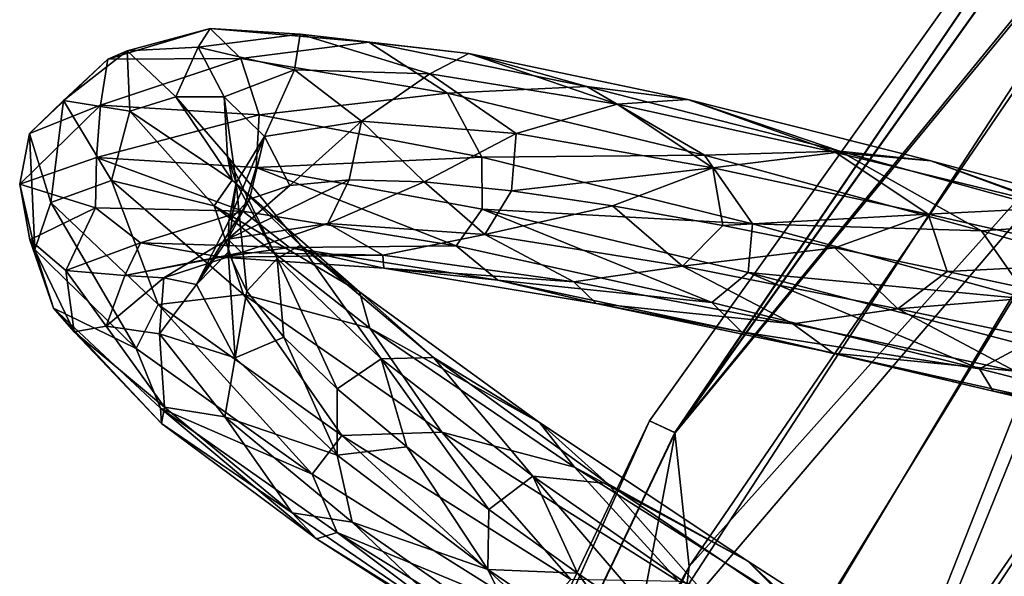
# Model space of a CAD drawing. Units: millimetres. Extents: x -257 to 85, y -6 to 502.
# Drawn here: x -241 to -223, y 413 to 423 of the extents above; entities that cross this region are included whole.
import ezdxf

# ---------------------------------------------------------------- set-up
doc = ezdxf.new("R2010")
doc.units = ezdxf.units.MM
doc.header["$LTSCALE"] = 52.148148
for name, color, linetype in [('201', 7, 'CONTINUOUS'), ('202', 7, 'CONTINUOUS'), ('219', 7, 'CONTINUOUS'), ('220', 7, 'CONTINUOUS')]:
    doc.layers.add(name, color=color, linetype=linetype)

msp = doc.modelspace()

# ---------------------------------------------------------------- linework, layer by layer
at = {"layer": '201', "color": 7, "linetype": 'CONTINUOUS'}
for points in [[(-229.22, 415.817), (-228.752, 415.598, 2.583), (-216.439, 433.75), (-229.22, 415.817)], [(-228.752, 415.598, 2.583), (-216.018, 433.452, 2.583), (-216.439, 433.75), (-228.752, 415.598, 2.583)], [(-228.752, 415.598, 2.583), (-218.974, 427.473, 4.775), (-216.018, 433.452, 2.583), (-228.752, 415.598, 2.583)], [(-218.974, 427.473, 4.775), (-229.592, 411.144, 4.775), (-219.984, 422.413, 6.238), (-218.974, 427.473, 4.775)], [(-229.592, 411.144, 4.775), (-218.974, 427.473, 4.775), (-228.752, 415.598, 2.583), (-229.592, 411.144, 4.775)], [(-219.984, 422.413, 6.238), (-225.135, 409.334, 6.75), (-214.011, 426.065, 6.75), (-219.984, 422.413, 6.238)], [(-225.135, 409.334, 6.75), (-218.731, 415.034, 6.232), (-214.011, 426.065, 6.75), (-225.135, 409.334, 6.75)], [(-219.984, 422.413, 6.238), (-229.592, 411.144, 4.775), (-229.69, 406.213, 6.238), (-219.984, 422.413, 6.238)], [(-219.984, 422.413, 6.238), (-229.69, 406.213, 6.238), (-225.135, 409.334, 6.75), (-219.984, 422.413, 6.238)], [(-215.242, 416.359, 4.775), (-218.731, 415.034, 6.232), (-223.823, 401.459, 4.764), (-215.242, 416.359, 4.775)], [(-215.242, 416.359, 4.775), (-223.823, 401.459, 4.764), (-215.176, 416.263, 4.664), (-215.242, 416.359, 4.775)], [(-215.176, 416.263, 4.664), (-223.823, 401.459, 4.764), (-214.881, 415.969, 4.194), (-215.176, 416.263, 4.664)], [(-214.881, 415.969, 4.194), (-223.823, 401.459, 4.764), (-214.548, 415.748, 3.633), (-214.881, 415.969, 4.194)], [(-238.703, 395.942), (-238.204, 395.811, 2.583), (-229.22, 415.817), (-238.703, 395.942)], [(-238.204, 395.811, 2.583), (-228.752, 415.598, 2.583), (-229.22, 415.817), (-238.204, 395.811, 2.583)], [(-238.204, 395.811, 2.583), (-229.592, 411.144, 4.775), (-228.752, 415.598, 2.583), (-238.204, 395.811, 2.583)], [(-214.548, 415.748, 3.633), (-223.823, 401.459, 4.764), (-214.209, 415.592, 2.979), (-214.548, 415.748, 3.633)], [(-214.209, 415.592, 2.979), (-223.823, 401.459, 4.764), (-214.088, 415.551, 2.716), (-214.209, 415.592, 2.979)], [(-214.088, 415.551, 2.716), (-223.823, 401.459, 4.764), (-214.032, 415.534, 2.584), (-214.088, 415.551, 2.716)], [(-214.032, 415.534, 2.584), (-223.823, 401.459, 4.764), (-222.511, 400.819, 2.568), (-214.032, 415.534, 2.584)], [(-226.775, 400.32, 6.232), (-218.731, 415.034, 6.232), (-225.135, 409.334, 6.75), (-226.775, 400.32, 6.232)], [(-218.731, 415.034, 6.232), (-226.775, 400.32, 6.232), (-223.823, 401.459, 4.764), (-218.731, 415.034, 6.232)]]:
    msp.add_3dface(points, dxfattribs=at)
at = {"layer": '202', "color": 7, "linetype": 'CONTINUOUS'}
for points in [[(-229.22, 415.817), (-216.439, 433.75), (-228.757, 415.601, -2.568), (-229.22, 415.817)], [(-228.757, 415.601, -2.568), (-216.439, 433.75), (-216.023, 433.455, -2.568), (-228.757, 415.601, -2.568)], [(-216.86, 430.169, -4.764), (-228.757, 415.601, -2.568), (-216.023, 433.455, -2.568), (-216.86, 430.169, -4.764)], [(-216.86, 430.169, -4.764), (-228.492, 413.145, -4.764), (-228.757, 415.601, -2.568), (-216.86, 430.169, -4.764)], [(-216.86, 430.169, -4.764), (-219.176, 423.564, -6.232), (-228.492, 413.145, -4.764), (-216.86, 430.169, -4.764)], [(-224.37, 410.736, -6.75), (-219.176, 423.564, -6.232), (-212.685, 427.732, -6.75), (-224.37, 410.736, -6.75)], [(-224.37, 410.736, -6.75), (-212.685, 427.732, -6.75), (-217.671, 416.678, -6.238), (-224.37, 410.736, -6.75)], [(-219.176, 423.564, -6.232), (-229.229, 407.16, -6.232), (-228.492, 413.145, -4.764), (-219.176, 423.564, -6.232)], [(-229.229, 407.16, -6.232), (-219.176, 423.564, -6.232), (-224.37, 410.736, -6.75), (-229.229, 407.16, -6.232)], [(-223.269, 402.62, -4.775), (-217.671, 416.678, -6.238), (-214.271, 417.779, -4.785), (-223.269, 402.62, -4.775)], [(-223.269, 402.62, -4.775), (-214.271, 417.779, -4.785), (-214.15, 417.514, -4.52), (-223.269, 402.62, -4.775)], [(-213.858, 416.958, -3.812), (-223.269, 402.62, -4.775), (-214.15, 417.514, -4.52), (-213.858, 416.958, -3.812)], [(-213.737, 416.74, -3.463), (-223.269, 402.62, -4.775), (-213.858, 416.958, -3.812), (-213.737, 416.74, -3.463)], [(-226.17, 401.657, -6.238), (-224.37, 410.736, -6.75), (-217.671, 416.678, -6.238), (-226.17, 401.657, -6.238)], [(-226.17, 401.657, -6.238), (-217.671, 416.678, -6.238), (-223.269, 402.62, -4.775), (-226.17, 401.657, -6.238)], [(-213.568, 416.429, -2.867), (-223.269, 402.62, -4.775), (-213.737, 416.74, -3.463), (-213.568, 416.429, -2.867)], [(-213.508, 416.312, -2.605), (-223.269, 402.62, -4.775), (-213.568, 416.429, -2.867), (-213.508, 416.312, -2.605)], [(-222.212, 401.45, -2.583), (-223.269, 402.62, -4.775), (-213.508, 416.312, -2.605), (-222.212, 401.45, -2.583)], [(-238.703, 395.942), (-229.22, 415.817), (-238.21, 395.812, -2.568), (-238.703, 395.942)], [(-238.21, 395.812, -2.568), (-229.22, 415.817), (-228.757, 415.601, -2.568), (-238.21, 395.812, -2.568)], [(-228.492, 413.145, -4.764), (-238.21, 395.812, -2.568), (-228.757, 415.601, -2.568), (-228.492, 413.145, -4.764)], [(-228.492, 413.145, -4.764), (-237.162, 394.438, -4.764), (-238.21, 395.812, -2.568), (-228.492, 413.145, -4.764)], [(-228.492, 413.145, -4.764), (-229.229, 407.16, -6.232), (-237.162, 394.438, -4.764), (-228.492, 413.145, -4.764)]]:
    msp.add_3dface(points, dxfattribs=at)
at = {"layer": '219', "color": 7, "linetype": 'CONTINUOUS', "true_color": 0xe0f2ff}
for points in [[(-220, 422.676, -11.383), (-221.519, 424.803, -11.166), (-223.102, 425.29, -11.709), (-220, 422.676, -11.383)], [(-220, 422.676, -11.383), (-223.102, 425.29, -11.709), (-222.93, 424.641, -12.541), (-220, 422.676, -11.383)], [(-221.3, 423.338, -13.352), (-219.472, 421.829, -11.968), (-222.93, 424.641, -12.541), (-221.3, 423.338, -13.352)], [(-219.472, 421.829, -11.968), (-220, 422.676, -11.383), (-222.93, 424.641, -12.541), (-219.472, 421.829, -11.968)], [(-240.774, 420.155, 0.589), (-239.363, 420.647, 5.631), (-239.29, 421.608, 5.359), (-240.774, 420.155, 0.589)], [(-240.597, 421.085, 0.266), (-240.774, 420.155, 0.589), (-239.29, 421.608, 5.359), (-240.597, 421.085, 0.266)], [(-239.29, 421.608, 5.359), (-239.363, 420.647, 5.631), (-236.383, 421.431, 9.9), (-239.29, 421.608, 5.359)], [(-239.363, 420.647, 5.631), (-236.434, 420.466, 10), (-236.383, 421.431, 9.9), (-239.363, 420.647, 5.631)], [(-236.383, 421.431, 9.9), (-236.434, 420.466, 10), (-232.297, 420.654, 13.139), (-236.383, 421.431, 9.9)], [(-240.499, 418.959, -4.531), (-240.774, 420.155, 0.589), (-240.597, 421.085, 0.266), (-240.499, 418.959, -4.531)], [(-240.205, 419.821, -4.958), (-240.499, 418.959, -4.531), (-240.597, 421.085, 0.266), (-240.205, 419.821, -4.958)], [(-239.363, 420.647, 5.631), (-240.774, 420.155, 0.589), (-239.385, 419.726, 4.929), (-239.363, 420.647, 5.631)], [(-236.682, 419.661, 9.237), (-239.363, 420.647, 5.631), (-239.385, 419.726, 4.929), (-236.682, 419.661, 9.237)], [(-236.434, 420.466, 10), (-239.363, 420.647, 5.631), (-236.682, 419.661, 9.237), (-236.434, 420.466, 10)], [(-236.434, 420.466, 10), (-232.292, 419.702, 13.136), (-232.297, 420.654, 13.139), (-236.434, 420.466, 10)], [(-232.297, 420.654, 13.139), (-232.292, 419.702, 13.136), (-227.329, 419.429, 14.836), (-232.297, 420.654, 13.139)], [(-232.767, 419.027, 12.4), (-236.434, 420.466, 10), (-236.682, 419.661, 9.237), (-232.767, 419.027, 12.4)], [(-232.292, 419.702, 13.136), (-236.434, 420.466, 10), (-232.767, 419.027, 12.4), (-232.292, 419.702, 13.136)], [(-240.774, 420.155, 0.589), (-240.499, 418.959, -4.531), (-240.586, 419.139, 0.027), (-240.774, 420.155, 0.589)], [(-239.385, 419.726, 4.929), (-240.774, 420.155, 0.589), (-240.586, 419.139, 0.027), (-239.385, 419.726, 4.929)], [(-235.82, 420.135, 4.022), (-234.73, 420.239, 5.904), (-236.954, 419.149, 2.572), (-235.82, 420.135, 4.022)], [(-236.954, 419.149, 2.572), (-234.73, 420.239, 5.904), (-235.122, 419.435, 6.191), (-236.954, 419.149, 2.572)], [(-236.561, 419.882, 2.025), (-235.82, 420.135, 4.022), (-236.954, 419.149, 2.572), (-236.561, 419.882, 2.025)], [(-234.73, 420.239, 5.904), (-233.357, 420.201, 7.548), (-235.122, 419.435, 6.191), (-234.73, 420.239, 5.904)], [(-235.122, 419.435, 6.191), (-233.357, 420.201, 7.548), (-232.242, 419.236, 9.039), (-235.122, 419.435, 6.191)], [(-233.357, 420.201, 7.548), (-231.75, 420.037, 8.897), (-232.242, 419.236, 9.039), (-233.357, 420.201, 7.548)], [(-231.75, 420.037, 8.897), (-229.898, 419.76, 9.954), (-232.242, 419.236, 9.039), (-231.75, 420.037, 8.897)], [(-238.637, 417.143, -9.101), (-240.499, 418.959, -4.531), (-240.205, 419.821, -4.958), (-238.637, 417.143, -9.101)], [(-238.233, 417.949, -9.493), (-238.637, 417.143, -9.101), (-240.205, 419.821, -4.958), (-238.233, 417.949, -9.493)], [(-236.935, 419.48, -0.003), (-236.561, 419.882, 2.025), (-237.529, 418.32, -1.362), (-236.935, 419.48, -0.003)], [(-237.529, 418.32, -1.362), (-236.561, 419.882, 2.025), (-236.954, 419.149, 2.572), (-237.529, 418.32, -1.362)], [(-232.242, 419.236, 9.039), (-229.898, 419.76, 9.954), (-228.615, 418.656, 10.761), (-232.242, 419.236, 9.039)], [(-229.898, 419.76, 9.954), (-227.878, 419.397, 10.664), (-228.615, 418.656, 10.761), (-229.898, 419.76, 9.954)], [(-239.385, 419.726, 4.929), (-240.586, 419.139, 0.027), (-239.93, 418.576, 0.753), (-239.385, 419.726, 4.929)], [(-238.559, 419.081, 5.298), (-239.385, 419.726, 4.929), (-239.93, 418.576, 0.753), (-238.559, 419.081, 5.298)], [(-236.682, 419.661, 9.237), (-239.385, 419.726, 4.929), (-238.559, 419.081, 5.298), (-236.682, 419.661, 9.237)], [(-235.825, 418.993, 9.212), (-236.682, 419.661, 9.237), (-238.559, 419.081, 5.298), (-235.825, 418.993, 9.212)], [(-232.767, 419.027, 12.4), (-236.682, 419.661, 9.237), (-235.825, 418.993, 9.212), (-232.767, 419.027, 12.4)], [(-228.081, 417.989, 14.054), (-232.292, 419.702, 13.136), (-232.767, 419.027, 12.4), (-228.081, 417.989, 14.054)], [(-227.411, 418.538, 14.688), (-232.292, 419.702, 13.136), (-228.081, 417.989, 14.054), (-227.411, 418.538, 14.688)], [(-232.292, 419.702, 13.136), (-227.411, 418.538, 14.688), (-227.329, 419.429, 14.836), (-232.292, 419.702, 13.136)], [(-236.951, 418.913, -2.081), (-236.935, 419.48, -0.003), (-237.529, 418.32, -1.362), (-236.951, 418.913, -2.081)], [(-236.706, 418.906, 5.148), (-236.954, 419.149, 2.572), (-235.122, 419.435, 6.191), (-236.706, 418.906, 5.148)], [(-234.113, 418.857, 8.473), (-236.706, 418.906, 5.148), (-235.122, 419.435, 6.191), (-234.113, 418.857, 8.473)], [(-234.113, 418.857, 8.473), (-235.122, 419.435, 6.191), (-232.242, 419.236, 9.039), (-234.113, 418.857, 8.473)], [(-227.878, 419.397, 10.664), (-225.82, 418.987, 10.982), (-228.615, 418.656, 10.761), (-227.878, 419.397, 10.664)], [(-227.329, 419.429, 14.836), (-227.411, 418.538, 14.688), (-222.258, 418.048, 14.689), (-227.329, 419.429, 14.836)], [(-230.607, 418.367, 10.752), (-234.113, 418.857, 8.473), (-232.242, 419.236, 9.039), (-230.607, 418.367, 10.752)], [(-230.607, 418.367, 10.752), (-232.242, 419.236, 9.039), (-228.615, 418.656, 10.761), (-230.607, 418.367, 10.752)], [(-240.586, 419.139, 0.027), (-240.499, 418.959, -4.531), (-240.152, 417.884, -4.885), (-240.586, 419.139, 0.027)], [(-240.586, 419.139, 0.027), (-240.152, 417.884, -4.885), (-239.774, 417.448, -3.888), (-240.586, 419.139, 0.027)], [(-239.93, 418.576, 0.753), (-240.586, 419.139, 0.027), (-239.774, 417.448, -3.888), (-239.93, 418.576, 0.753)], [(-238.559, 419.081, 5.298), (-239.93, 418.576, 0.753), (-238.846, 418.482, 2.131), (-238.559, 419.081, 5.298)], [(-238.559, 419.081, 5.298), (-238.846, 418.482, 2.131), (-237.077, 418.82, 6.275), (-238.559, 419.081, 5.298)], [(-235.825, 418.993, 9.212), (-238.559, 419.081, 5.298), (-237.077, 418.82, 6.275), (-235.825, 418.993, 9.212)], [(-236.706, 418.906, 5.148), (-238.129, 418.438, 1.204), (-236.954, 419.149, 2.572), (-236.706, 418.906, 5.148)], [(-238.129, 418.438, 1.204), (-237.529, 418.32, -1.362), (-236.954, 419.149, 2.572), (-238.129, 418.438, 1.204)], [(-232.005, 418.394, 11.998), (-232.767, 419.027, 12.4), (-235.825, 418.993, 9.212), (-232.005, 418.394, 11.998)], [(-228.081, 417.989, 14.054), (-232.767, 419.027, 12.4), (-232.005, 418.394, 11.998), (-228.081, 417.989, 14.054)], [(-240.499, 418.959, -4.531), (-238.637, 417.143, -9.101), (-240.152, 417.884, -4.885), (-240.499, 418.959, -4.531)], [(-238.129, 418.438, 1.204), (-236.706, 418.906, 5.148), (-238.846, 418.482, 2.131), (-238.129, 418.438, 1.204)], [(-238.846, 418.482, 2.131), (-236.706, 418.906, 5.148), (-237.077, 418.82, 6.275), (-238.846, 418.482, 2.131)], [(-236.824, 416.972, -5.133), (-236.951, 418.913, -2.081), (-237.529, 418.32, -1.362), (-236.824, 416.972, -5.133)], [(-235.825, 418.993, 9.212), (-237.077, 418.82, 6.275), (-234.092, 418.616, 9.65), (-235.825, 418.993, 9.212)], [(-236.706, 418.906, 5.148), (-234.113, 418.857, 8.473), (-237.077, 418.82, 6.275), (-236.706, 418.906, 5.148)], [(-237.077, 418.82, 6.275), (-234.113, 418.857, 8.473), (-234.092, 418.616, 9.65), (-237.077, 418.82, 6.275)], [(-236.606, 418.193, -4.107), (-236.951, 418.913, -2.081), (-236.824, 416.972, -5.133), (-236.606, 418.193, -4.107)], [(-232.005, 418.394, 11.998), (-235.825, 418.993, 9.212), (-234.092, 418.616, 9.65), (-232.005, 418.394, 11.998)], [(-234.113, 418.857, 8.473), (-230.607, 418.367, 10.752), (-234.092, 418.616, 9.65), (-234.113, 418.857, 8.473)], [(-228.615, 418.656, 10.761), (-225.82, 418.987, 10.982), (-224.668, 417.872, 11.152), (-228.615, 418.656, 10.761)], [(-225.82, 418.987, 10.982), (-223.764, 418.554, 10.905), (-224.668, 417.872, 11.152), (-225.82, 418.987, 10.982)], [(-239.93, 418.576, 0.753), (-239.774, 417.448, -3.888), (-239.186, 417.55, -2.273), (-239.93, 418.576, 0.753)], [(-239.93, 418.576, 0.753), (-239.186, 417.55, -2.273), (-238.846, 418.482, 2.131), (-239.93, 418.576, 0.753)], [(-239.186, 417.55, -2.273), (-238.129, 418.438, 1.204), (-238.846, 418.482, 2.131), (-239.186, 417.55, -2.273)], [(-232.005, 418.394, 11.998), (-234.092, 418.616, 9.65), (-230.197, 417.968, 11.826), (-232.005, 418.394, 11.998)], [(-234.092, 418.616, 9.65), (-230.607, 418.367, 10.752), (-230.197, 417.968, 11.826), (-234.092, 418.616, 9.65)], [(-226.591, 417.596, 11.736), (-230.607, 418.367, 10.752), (-228.615, 418.656, 10.761), (-226.591, 417.596, 11.736)], [(-226.591, 417.596, 11.736), (-228.615, 418.656, 10.761), (-224.668, 417.872, 11.152), (-226.591, 417.596, 11.736)], [(-223.17, 416.769, 13.976), (-227.411, 418.538, 14.688), (-228.081, 417.989, 14.054), (-223.17, 416.769, 13.976)], [(-222.351, 417.209, 14.439), (-227.411, 418.538, 14.688), (-223.17, 416.769, 13.976), (-222.351, 417.209, 14.439)], [(-227.411, 418.538, 14.688), (-222.351, 417.209, 14.439), (-222.258, 418.048, 14.689), (-227.411, 418.538, 14.688)], [(-223.764, 418.554, 10.905), (-221.707, 418.116, 10.431), (-224.668, 417.872, 11.152), (-223.764, 418.554, 10.905)], [(-238.212, 417.413, -2.888), (-238.129, 418.438, 1.204), (-239.186, 417.55, -2.273), (-238.212, 417.413, -2.888)], [(-238.129, 418.438, 1.204), (-238.212, 417.413, -2.888), (-237.529, 418.32, -1.362), (-238.129, 418.438, 1.204)], [(-238.212, 417.413, -2.888), (-236.824, 416.972, -5.133), (-237.529, 418.32, -1.362), (-238.212, 417.413, -2.888)], [(-227.534, 417.446, 13.348), (-228.081, 417.989, 14.054), (-232.005, 418.394, 11.998), (-227.534, 417.446, 13.348)], [(-227.534, 417.446, 13.348), (-232.005, 418.394, 11.998), (-230.197, 417.968, 11.826), (-227.534, 417.446, 13.348)], [(-230.607, 418.367, 10.752), (-226.591, 417.596, 11.736), (-230.197, 417.968, 11.826), (-230.607, 418.367, 10.752)], [(-235.93, 417.353, -5.947), (-236.606, 418.193, -4.107), (-236.824, 416.972, -5.133), (-235.93, 417.353, -5.947)], [(-224.668, 417.872, 11.152), (-221.707, 418.116, 10.431), (-220.834, 417.073, 10.147), (-224.668, 417.872, 11.152)], [(-235.412, 414.837, -12.554), (-238.637, 417.143, -9.101), (-238.233, 417.949, -9.493), (-235.412, 414.837, -12.554)], [(-234.866, 415.549, -12.923), (-235.412, 414.837, -12.554), (-238.233, 417.949, -9.493), (-234.866, 415.549, -12.923)], [(-227.534, 417.446, 13.348), (-230.197, 417.968, 11.826), (-225.853, 417.058, 12.562), (-227.534, 417.446, 13.348)], [(-230.197, 417.968, 11.826), (-226.591, 417.596, 11.736), (-225.853, 417.058, 12.562), (-230.197, 417.968, 11.826)], [(-223.17, 416.769, 13.976), (-228.081, 417.989, 14.054), (-227.534, 417.446, 13.348), (-223.17, 416.769, 13.976)], [(-240.152, 417.884, -4.885), (-238.637, 417.143, -9.101), (-238.193, 416.05, -9.197), (-240.152, 417.884, -4.885)], [(-240.152, 417.884, -4.885), (-238.193, 416.05, -9.197), (-238.176, 415.77, -8.061), (-240.152, 417.884, -4.885)], [(-239.774, 417.448, -3.888), (-240.152, 417.884, -4.885), (-238.176, 415.77, -8.061), (-239.774, 417.448, -3.888)], [(-222.512, 416.727, 11.274), (-226.591, 417.596, 11.736), (-224.668, 417.872, 11.152), (-222.512, 416.727, 11.274)], [(-222.512, 416.727, 11.274), (-224.668, 417.872, 11.152), (-220.834, 417.073, 10.147), (-222.512, 416.727, 11.274)], [(-226.591, 417.596, 11.736), (-222.512, 416.727, 11.274), (-225.853, 417.058, 12.562), (-226.591, 417.596, 11.736)], [(-239.774, 417.448, -3.888), (-238.116, 416.067, -6.404), (-239.186, 417.55, -2.273), (-239.774, 417.448, -3.888)], [(-239.774, 417.448, -3.888), (-238.176, 415.77, -8.061), (-238.116, 416.067, -6.404), (-239.774, 417.448, -3.888)], [(-238.116, 416.067, -6.404), (-238.212, 417.413, -2.888), (-239.186, 417.55, -2.273), (-238.116, 416.067, -6.404)], [(-237.01, 415.889, -6.634), (-238.212, 417.413, -2.888), (-238.116, 416.067, -6.404), (-237.01, 415.889, -6.634)], [(-238.212, 417.413, -2.888), (-237.01, 415.889, -6.634), (-236.824, 416.972, -5.133), (-238.212, 417.413, -2.888)], [(-222.916, 416.358, 13.069), (-223.17, 416.769, 13.976), (-227.534, 417.446, 13.348), (-222.916, 416.358, 13.069)], [(-222.916, 416.358, 13.069), (-227.534, 417.446, 13.348), (-225.853, 417.058, 12.562), (-222.916, 416.358, 13.069)], [(-234.953, 415.185, -8.259), (-235.93, 417.353, -5.947), (-236.824, 416.972, -5.133), (-234.953, 415.185, -8.259)], [(-234.95, 416.405, -7.557), (-235.93, 417.353, -5.947), (-234.953, 415.185, -8.259), (-234.95, 416.405, -7.557)], [(-238.637, 417.143, -9.101), (-235.412, 414.837, -12.554), (-238.193, 416.05, -9.197), (-238.637, 417.143, -9.101)], [(-222.916, 416.358, 13.069), (-225.853, 417.058, 12.562), (-221.543, 416.09, 11.733), (-222.916, 416.358, 13.069)], [(-225.853, 417.058, 12.562), (-222.512, 416.727, 11.274), (-221.543, 416.09, 11.733), (-225.853, 417.058, 12.562)], [(-218.577, 415.613, 12.187), (-222.351, 417.209, 14.439), (-223.17, 416.769, 13.976), (-218.577, 415.613, 12.187)], [(-237.01, 415.889, -6.634), (-234.953, 415.185, -8.259), (-236.824, 416.972, -5.133), (-237.01, 415.889, -6.634)], [(-218.577, 415.613, 12.187), (-223.17, 416.769, 13.976), (-222.916, 416.358, 13.069), (-218.577, 415.613, 12.187)], [(-233.671, 415.337, -8.933), (-234.95, 416.405, -7.557), (-234.953, 415.185, -8.259), (-233.671, 415.337, -8.933)], [(-218.654, 415.357, 11.219), (-218.577, 415.613, 12.187), (-222.916, 416.358, 13.069), (-218.654, 415.357, 11.219)], [(-218.654, 415.357, 11.219), (-222.916, 416.358, 13.069), (-221.543, 416.09, 11.733), (-218.654, 415.357, 11.219)], [(-238.193, 416.05, -9.197), (-235.412, 414.837, -12.554), (-234.952, 413.767, -12.376), (-238.193, 416.05, -9.197)], [(-238.193, 416.05, -9.197), (-234.952, 413.767, -12.376), (-235.328, 413.652, -11.249), (-238.193, 416.05, -9.197)], [(-238.176, 415.77, -8.061), (-238.193, 416.05, -9.197), (-235.328, 413.652, -11.249), (-238.176, 415.77, -8.061)], [(-238.176, 415.77, -8.061), (-235.777, 414.126, -9.736), (-238.116, 416.067, -6.404), (-238.176, 415.77, -8.061)], [(-235.777, 414.126, -9.736), (-237.01, 415.889, -6.634), (-238.116, 416.067, -6.404), (-235.777, 414.126, -9.736)], [(-238.176, 415.77, -8.061), (-235.328, 413.652, -11.249), (-235.777, 414.126, -9.736), (-238.176, 415.77, -8.061)], [(-234.674, 413.958, -9.56), (-237.01, 415.889, -6.634), (-235.777, 414.126, -9.736), (-234.674, 413.958, -9.56)], [(-237.01, 415.889, -6.634), (-234.674, 413.958, -9.56), (-234.953, 415.185, -8.259), (-237.01, 415.889, -6.634)], [(-231.28, 412.248, -14.494), (-235.412, 414.837, -12.554), (-234.866, 415.549, -12.923), (-231.28, 412.248, -14.494)], [(-230.667, 412.904, -14.751), (-231.28, 412.248, -14.494), (-234.866, 415.549, -12.923), (-230.667, 412.904, -14.751)], [(-232.187, 413.092, -10.366), (-233.671, 415.337, -8.933), (-234.953, 415.185, -8.259), (-232.187, 413.092, -10.366)], [(-232.166, 414.189, -9.994), (-233.671, 415.337, -8.933), (-232.187, 413.092, -10.366), (-232.166, 414.189, -9.994)], [(-234.674, 413.958, -9.56), (-232.187, 413.092, -10.366), (-234.953, 415.185, -8.259), (-234.674, 413.958, -9.56)], [(-235.412, 414.837, -12.554), (-231.28, 412.248, -14.494), (-234.952, 413.767, -12.376), (-235.412, 414.837, -12.554)], [(-230.543, 413.025, -10.677), (-232.166, 414.189, -9.994), (-232.187, 413.092, -10.366), (-230.543, 413.025, -10.677)], [(-235.328, 413.652, -11.249), (-232.507, 411.884, -11.882), (-235.777, 414.126, -9.736), (-235.328, 413.652, -11.249)], [(-232.507, 411.884, -11.882), (-234.674, 413.958, -9.56), (-235.777, 414.126, -9.736), (-232.507, 411.884, -11.882)], [(-231.544, 411.774, -11.336), (-234.674, 413.958, -9.56), (-232.507, 411.884, -11.882), (-231.544, 411.774, -11.336)], [(-234.674, 413.958, -9.56), (-231.544, 411.774, -11.336), (-232.187, 413.092, -10.366), (-234.674, 413.958, -9.56)], [(-235.328, 413.652, -11.249), (-234.952, 413.767, -12.376), (-231.633, 411.275, -13.092), (-235.328, 413.652, -11.249)], [(-235.328, 413.652, -11.249), (-231.633, 411.275, -13.092), (-232.507, 411.884, -11.882), (-235.328, 413.652, -11.249)], [(-234.952, 413.767, -12.376), (-231.28, 412.248, -14.494), (-230.889, 411.239, -14.048), (-234.952, 413.767, -12.376)], [(-234.952, 413.767, -12.376), (-230.889, 411.239, -14.048), (-231.633, 411.275, -13.092), (-234.952, 413.767, -12.376)], [(-231.544, 411.774, -11.336), (-228.911, 410.862, -11.178), (-232.187, 413.092, -10.366), (-231.544, 411.774, -11.336)], [(-228.911, 410.862, -11.178), (-230.543, 413.025, -10.677), (-232.187, 413.092, -10.366), (-228.911, 410.862, -11.178)], [(-228.826, 411.844, -10.978), (-230.543, 413.025, -10.677), (-228.911, 410.862, -11.178), (-228.826, 411.844, -10.978)]]:
    msp.add_3dface(points, dxfattribs=at)
at = {"layer": '220', "color": 7, "linetype": 'CONTINUOUS', "true_color": 0xe0f2ff}
for points in [[(-239.157, 422.448, 3.831), (-236.715, 422.464, 8.538), (-237.282, 423.012, 5.787), (-239.157, 422.448, 3.831)], [(-238.803, 422.605, 1.071), (-239.157, 422.448, 3.831), (-237.282, 423.012, 5.787), (-238.803, 422.605, 1.071)], [(-238.803, 422.605, 1.071), (-237.282, 423.012, 5.787), (-237.499, 422.668, 2.326), (-238.803, 422.605, 1.071)], [(-237.499, 422.668, 2.326), (-237.282, 423.012, 5.787), (-235.632, 422.91, 6.601), (-237.499, 422.668, 2.326)], [(-237.282, 423.012, 5.787), (-236.715, 422.464, 8.538), (-234.372, 422.76, 9.812), (-237.282, 423.012, 5.787)], [(-237.282, 423.012, 5.787), (-234.372, 422.76, 9.812), (-235.632, 422.91, 6.601), (-237.282, 423.012, 5.787)], [(-237.499, 422.668, 2.326), (-235.632, 422.91, 6.601), (-235.736, 422.255, 4.756), (-237.499, 422.668, 2.326)], [(-235.736, 422.255, 4.756), (-235.632, 422.91, 6.601), (-233.251, 422.184, 8.247), (-235.736, 422.255, 4.756)], [(-235.632, 422.91, 6.601), (-234.372, 422.76, 9.812), (-232.533, 422.552, 10.067), (-235.632, 422.91, 6.601)], [(-235.632, 422.91, 6.601), (-232.533, 422.552, 10.067), (-233.251, 422.184, 8.247), (-235.632, 422.91, 6.601)], [(-237.91, 421.761, -2.234), (-238.803, 422.605, 1.071), (-237.499, 422.668, 2.326), (-237.91, 421.761, -2.234)], [(-237.91, 421.761, -2.234), (-237.499, 422.668, 2.326), (-237.021, 421.759, 0.698), (-237.91, 421.761, -2.234)], [(-237.021, 421.759, 0.698), (-237.499, 422.668, 2.326), (-235.736, 422.255, 4.756), (-237.021, 421.759, 0.698)], [(-236.715, 422.464, 8.538), (-232.929, 421.825, 12.175), (-234.372, 422.76, 9.812), (-236.715, 422.464, 8.538)], [(-234.372, 422.76, 9.812), (-232.929, 421.825, 12.175), (-230.368, 421.948, 12.629), (-234.372, 422.76, 9.812)], [(-234.372, 422.76, 9.812), (-230.368, 421.948, 12.629), (-232.533, 422.552, 10.067), (-234.372, 422.76, 9.812)], [(-239.968, 421.695, -1.347), (-239.157, 422.448, 3.831), (-238.803, 422.605, 1.071), (-239.968, 421.695, -1.347)], [(-238.753, 421.497, -3.779), (-239.968, 421.695, -1.347), (-238.803, 422.605, 1.071), (-238.753, 421.497, -3.779)], [(-239.29, 421.608, 5.359), (-236.383, 421.431, 9.9), (-236.715, 422.464, 8.538), (-239.29, 421.608, 5.359)], [(-239.157, 422.448, 3.831), (-239.29, 421.608, 5.359), (-236.715, 422.464, 8.538), (-239.157, 422.448, 3.831)], [(-238.753, 421.497, -3.779), (-238.803, 422.605, 1.071), (-237.91, 421.761, -2.234), (-238.753, 421.497, -3.779)], [(-236.715, 422.464, 8.538), (-236.383, 421.431, 9.9), (-232.929, 421.825, 12.175), (-236.715, 422.464, 8.538)], [(-233.251, 422.184, 8.247), (-232.533, 422.552, 10.067), (-229.812, 421.626, 10.727), (-233.251, 422.184, 8.247)], [(-232.533, 422.552, 10.067), (-230.368, 421.948, 12.629), (-228.518, 421.708, 12.28), (-232.533, 422.552, 10.067)], [(-232.533, 422.552, 10.067), (-228.518, 421.708, 12.28), (-229.812, 421.626, 10.727), (-232.533, 422.552, 10.067)], [(-240.597, 421.085, 0.266), (-239.29, 421.608, 5.359), (-239.157, 422.448, 3.831), (-240.597, 421.085, 0.266)], [(-239.968, 421.695, -1.347), (-240.597, 421.085, 0.266), (-239.157, 422.448, 3.831), (-239.968, 421.695, -1.347)], [(-237.021, 421.759, 0.698), (-235.736, 422.255, 4.756), (-236.286, 421.03, 2.384), (-237.021, 421.759, 0.698)], [(-236.286, 421.03, 2.384), (-235.736, 422.255, 4.756), (-234.504, 421.312, 6.053), (-236.286, 421.03, 2.384)], [(-235.736, 422.255, 4.756), (-233.251, 422.184, 8.247), (-234.504, 421.312, 6.053), (-235.736, 422.255, 4.756)], [(-234.504, 421.312, 6.053), (-233.251, 422.184, 8.247), (-231.665, 421.086, 8.973), (-234.504, 421.312, 6.053)], [(-233.251, 422.184, 8.247), (-229.812, 421.626, 10.727), (-231.665, 421.086, 8.973), (-233.251, 422.184, 8.247)], [(-232.929, 421.825, 12.175), (-228.213, 420.69, 14.291), (-230.368, 421.948, 12.629), (-232.929, 421.825, 12.175)], [(-230.368, 421.948, 12.629), (-228.213, 420.69, 14.291), (-225.728, 420.766, 13.932), (-230.368, 421.948, 12.629)], [(-230.368, 421.948, 12.629), (-225.728, 420.766, 13.932), (-228.518, 421.708, 12.28), (-230.368, 421.948, 12.629)], [(-236.877, 420.233, -6.526), (-238.753, 421.497, -3.779), (-237.91, 421.761, -2.234), (-236.877, 420.233, -6.526)], [(-236.877, 420.233, -6.526), (-237.91, 421.761, -2.234), (-236.96, 420.664, -3.448), (-236.877, 420.233, -6.526)], [(-236.96, 420.664, -3.448), (-237.91, 421.761, -2.234), (-237.021, 421.759, 0.698), (-236.96, 420.664, -3.448)], [(-236.96, 420.664, -3.448), (-237.021, 421.759, 0.698), (-236.806, 420.182, -1.577), (-236.96, 420.664, -3.448)], [(-236.806, 420.182, -1.577), (-237.021, 421.759, 0.698), (-236.286, 421.03, 2.384), (-236.806, 420.182, -1.577)], [(-236.383, 421.431, 9.9), (-232.297, 420.654, 13.139), (-232.929, 421.825, 12.175), (-236.383, 421.431, 9.9)], [(-232.929, 421.825, 12.175), (-232.297, 420.654, 13.139), (-228.213, 420.69, 14.291), (-232.929, 421.825, 12.175)], [(-240.205, 419.821, -4.958), (-240.597, 421.085, 0.266), (-239.968, 421.695, -1.347), (-240.205, 419.821, -4.958)], [(-239.091, 420.222, -6.366), (-240.205, 419.821, -4.958), (-239.968, 421.695, -1.347), (-239.091, 420.222, -6.366)], [(-239.091, 420.222, -6.366), (-239.968, 421.695, -1.347), (-238.753, 421.497, -3.779), (-239.091, 420.222, -6.366)], [(-231.665, 421.086, 8.973), (-229.812, 421.626, 10.727), (-228.06, 420.458, 10.775), (-231.665, 421.086, 8.973)], [(-229.812, 421.626, 10.727), (-228.518, 421.708, 12.28), (-225.803, 420.741, 11.922), (-229.812, 421.626, 10.727)], [(-229.812, 421.626, 10.727), (-225.803, 420.741, 11.922), (-228.06, 420.458, 10.775), (-229.812, 421.626, 10.727)], [(-228.518, 421.708, 12.28), (-225.728, 420.766, 13.932), (-224.062, 420.584, 12.995), (-228.518, 421.708, 12.28)], [(-228.518, 421.708, 12.28), (-224.062, 420.584, 12.995), (-225.803, 420.741, 11.922), (-228.518, 421.708, 12.28)], [(-237.208, 419.762, -8.175), (-239.091, 420.222, -6.366), (-238.753, 421.497, -3.779), (-237.208, 419.762, -8.175)], [(-237.208, 419.762, -8.175), (-238.753, 421.497, -3.779), (-236.877, 420.233, -6.526), (-237.208, 419.762, -8.175)], [(-235.82, 420.135, 4.022), (-236.286, 421.03, 2.384), (-234.504, 421.312, 6.053), (-235.82, 420.135, 4.022)], [(-234.73, 420.239, 5.904), (-235.82, 420.135, 4.022), (-234.504, 421.312, 6.053), (-234.73, 420.239, 5.904)], [(-233.357, 420.201, 7.548), (-234.73, 420.239, 5.904), (-234.504, 421.312, 6.053), (-233.357, 420.201, 7.548)], [(-233.357, 420.201, 7.548), (-234.504, 421.312, 6.053), (-231.665, 421.086, 8.973), (-233.357, 420.201, 7.548)], [(-236.561, 419.882, 2.025), (-236.935, 419.48, -0.003), (-236.286, 421.03, 2.384), (-236.561, 419.882, 2.025)], [(-236.935, 419.48, -0.003), (-236.806, 420.182, -1.577), (-236.286, 421.03, 2.384), (-236.935, 419.48, -0.003)], [(-235.82, 420.135, 4.022), (-236.561, 419.882, 2.025), (-236.286, 421.03, 2.384), (-235.82, 420.135, 4.022)], [(-231.75, 420.037, 8.897), (-233.357, 420.201, 7.548), (-231.665, 421.086, 8.973), (-231.75, 420.037, 8.897)], [(-231.75, 420.037, 8.897), (-231.665, 421.086, 8.973), (-228.06, 420.458, 10.775), (-231.75, 420.037, 8.897)], [(-235.625, 419.036, -7.179), (-236.877, 420.233, -6.526), (-236.96, 420.664, -3.448), (-235.625, 419.036, -7.179)], [(-235.625, 419.036, -7.179), (-236.96, 420.664, -3.448), (-236.053, 418.795, -5.349), (-235.625, 419.036, -7.179)], [(-236.053, 418.795, -5.349), (-236.96, 420.664, -3.448), (-236.806, 420.182, -1.577), (-236.053, 418.795, -5.349)], [(-232.297, 420.654, 13.139), (-227.329, 419.429, 14.836), (-228.213, 420.69, 14.291), (-232.297, 420.654, 13.139)], [(-228.213, 420.69, 14.291), (-223.134, 419.301, 14.627), (-225.728, 420.766, 13.932), (-228.213, 420.69, 14.291)], [(-228.213, 420.69, 14.291), (-227.329, 419.429, 14.836), (-223.134, 419.301, 14.627), (-228.213, 420.69, 14.291)], [(-228.06, 420.458, 10.775), (-225.803, 420.741, 11.922), (-224.111, 419.607, 11.252), (-228.06, 420.458, 10.775)], [(-225.803, 420.741, 11.922), (-224.062, 420.584, 12.995), (-221.67, 419.728, 11.662), (-225.803, 420.741, 11.922)], [(-225.803, 420.741, 11.922), (-221.67, 419.728, 11.662), (-224.111, 419.607, 11.252), (-225.803, 420.741, 11.922)], [(-225.728, 420.766, 13.932), (-223.134, 419.301, 14.627), (-220.974, 419.448, 13.527), (-225.728, 420.766, 13.932)], [(-225.728, 420.766, 13.932), (-220.974, 419.448, 13.527), (-224.062, 420.584, 12.995), (-225.728, 420.766, 13.932)], [(-224.062, 420.584, 12.995), (-220.974, 419.448, 13.527), (-219.657, 419.407, 12.089), (-224.062, 420.584, 12.995)], [(-224.062, 420.584, 12.995), (-219.657, 419.407, 12.089), (-221.67, 419.728, 11.662), (-224.062, 420.584, 12.995)], [(-229.898, 419.76, 9.954), (-231.75, 420.037, 8.897), (-228.06, 420.458, 10.775), (-229.898, 419.76, 9.954)], [(-227.878, 419.397, 10.664), (-229.898, 419.76, 9.954), (-228.06, 420.458, 10.775), (-227.878, 419.397, 10.664)], [(-227.878, 419.397, 10.664), (-228.06, 420.458, 10.775), (-224.111, 419.607, 11.252), (-227.878, 419.397, 10.664)], [(-238.233, 417.949, -9.493), (-240.205, 419.821, -4.958), (-239.091, 420.222, -6.366), (-238.233, 417.949, -9.493)], [(-236.668, 418.134, -10.58), (-238.233, 417.949, -9.493), (-239.091, 420.222, -6.366), (-236.668, 418.134, -10.58)], [(-236.668, 418.134, -10.58), (-239.091, 420.222, -6.366), (-237.208, 419.762, -8.175), (-236.668, 418.134, -10.58)], [(-234.541, 418.184, -10.001), (-237.208, 419.762, -8.175), (-236.877, 420.233, -6.526), (-234.541, 418.184, -10.001)], [(-236.935, 419.48, -0.003), (-236.951, 418.913, -2.081), (-236.806, 420.182, -1.577), (-236.935, 419.48, -0.003)], [(-236.951, 418.913, -2.081), (-236.606, 418.193, -4.107), (-236.806, 420.182, -1.577), (-236.951, 418.913, -2.081)], [(-234.541, 418.184, -10.001), (-236.877, 420.233, -6.526), (-235.625, 419.036, -7.179), (-234.541, 418.184, -10.001)], [(-236.606, 418.193, -4.107), (-236.053, 418.795, -5.349), (-236.806, 420.182, -1.577), (-236.606, 418.193, -4.107)], [(-234.353, 417.519, -11.566), (-236.668, 418.134, -10.58), (-237.208, 419.762, -8.175), (-234.353, 417.519, -11.566)], [(-234.353, 417.519, -11.566), (-237.208, 419.762, -8.175), (-234.541, 418.184, -10.001), (-234.353, 417.519, -11.566)], [(-225.82, 418.987, 10.982), (-227.878, 419.397, 10.664), (-224.111, 419.607, 11.252), (-225.82, 418.987, 10.982)], [(-223.764, 418.554, 10.905), (-225.82, 418.987, 10.982), (-224.111, 419.607, 11.252), (-223.764, 418.554, 10.905)], [(-224.111, 419.607, 11.252), (-221.67, 419.728, 11.662), (-220.252, 418.732, 10.321), (-224.111, 419.607, 11.252)], [(-223.764, 418.554, 10.905), (-224.111, 419.607, 11.252), (-220.252, 418.732, 10.321), (-223.764, 418.554, 10.905)], [(-227.329, 419.429, 14.836), (-222.258, 418.048, 14.689), (-223.134, 419.301, 14.627), (-227.329, 419.429, 14.836)], [(-223.134, 419.301, 14.627), (-218.264, 417.924, 13.128), (-220.974, 419.448, 13.527), (-223.134, 419.301, 14.627)], [(-223.134, 419.301, 14.627), (-222.258, 418.048, 14.689), (-218.264, 417.924, 13.128), (-223.134, 419.301, 14.627)], [(-234.144, 416.955, -8.45), (-235.625, 419.036, -7.179), (-236.053, 418.795, -5.349), (-234.144, 416.955, -8.45)], [(-233.182, 416.981, -10.032), (-234.541, 418.184, -10.001), (-235.625, 419.036, -7.179), (-233.182, 416.981, -10.032)], [(-233.182, 416.981, -10.032), (-235.625, 419.036, -7.179), (-234.144, 416.955, -8.45), (-233.182, 416.981, -10.032)], [(-236.606, 418.193, -4.107), (-235.93, 417.353, -5.947), (-236.053, 418.795, -5.349), (-236.606, 418.193, -4.107)], [(-235.93, 417.353, -5.947), (-234.95, 416.405, -7.557), (-236.053, 418.795, -5.349), (-235.93, 417.353, -5.947)], [(-234.95, 416.405, -7.557), (-234.144, 416.955, -8.45), (-236.053, 418.795, -5.349), (-234.95, 416.405, -7.557)], [(-221.707, 418.116, 10.431), (-223.764, 418.554, 10.905), (-220.252, 418.732, 10.321), (-221.707, 418.116, 10.431)], [(-234.866, 415.549, -12.923), (-238.233, 417.949, -9.493), (-236.668, 418.134, -10.58), (-234.866, 415.549, -12.923)], [(-233.03, 415.606, -13.481), (-234.866, 415.549, -12.923), (-236.668, 418.134, -10.58), (-233.03, 415.606, -13.481)], [(-233.03, 415.606, -13.481), (-236.668, 418.134, -10.58), (-234.353, 417.519, -11.566), (-233.03, 415.606, -13.481)], [(-231.24, 415.785, -12.257), (-234.353, 417.519, -11.566), (-234.541, 418.184, -10.001), (-231.24, 415.785, -12.257)], [(-231.24, 415.785, -12.257), (-234.541, 418.184, -10.001), (-233.182, 416.981, -10.032), (-231.24, 415.785, -12.257)], [(-230.599, 414.965, -13.571), (-233.03, 415.606, -13.481), (-234.353, 417.519, -11.566), (-230.599, 414.965, -13.571)], [(-230.599, 414.965, -13.571), (-234.353, 417.519, -11.566), (-231.24, 415.785, -12.257), (-230.599, 414.965, -13.571)], [(-234.95, 416.405, -7.557), (-233.671, 415.337, -8.933), (-234.144, 416.955, -8.45), (-234.95, 416.405, -7.557)], [(-231.359, 414.801, -10.513), (-233.182, 416.981, -10.032), (-234.144, 416.955, -8.45), (-231.359, 414.801, -10.513)], [(-233.671, 415.337, -8.933), (-232.166, 414.189, -9.994), (-234.144, 416.955, -8.45), (-233.671, 415.337, -8.933)], [(-232.166, 414.189, -9.994), (-231.359, 414.801, -10.513), (-234.144, 416.955, -8.45), (-232.166, 414.189, -9.994)], [(-229.989, 414.669, -11.686), (-231.24, 415.785, -12.257), (-233.182, 416.981, -10.032), (-229.989, 414.669, -11.686)], [(-229.989, 414.669, -11.686), (-233.182, 416.981, -10.032), (-231.359, 414.801, -10.513), (-229.989, 414.669, -11.686)], [(-227.417, 413.241, -12.988), (-230.599, 414.965, -13.571), (-231.24, 415.785, -12.257), (-227.417, 413.241, -12.988)], [(-227.417, 413.241, -12.988), (-231.24, 415.785, -12.257), (-229.989, 414.669, -11.686), (-227.417, 413.241, -12.988)], [(-230.667, 412.904, -14.751), (-234.866, 415.549, -12.923), (-233.03, 415.606, -13.481), (-230.667, 412.904, -14.751)], [(-228.682, 412.869, -14.695), (-230.667, 412.904, -14.751), (-233.03, 415.606, -13.481), (-228.682, 412.869, -14.695)], [(-228.682, 412.869, -14.695), (-233.03, 415.606, -13.481), (-230.599, 414.965, -13.571), (-228.682, 412.869, -14.695)], [(-226.424, 412.318, -13.908), (-228.682, 412.869, -14.695), (-230.599, 414.965, -13.571), (-226.424, 412.318, -13.908)], [(-226.424, 412.318, -13.908), (-230.599, 414.965, -13.571), (-227.417, 413.241, -12.988), (-226.424, 412.318, -13.908)], [(-232.166, 414.189, -9.994), (-230.543, 413.025, -10.677), (-231.359, 414.801, -10.513), (-232.166, 414.189, -9.994)], [(-230.543, 413.025, -10.677), (-228.826, 411.844, -10.978), (-231.359, 414.801, -10.513), (-230.543, 413.025, -10.677)], [(-228.826, 411.844, -10.978), (-228.083, 412.51, -11.264), (-231.359, 414.801, -10.513), (-228.826, 411.844, -10.978)], [(-228.083, 412.51, -11.264), (-229.989, 414.669, -11.686), (-231.359, 414.801, -10.513), (-228.083, 412.51, -11.264)], [(-226.454, 412.285, -11.907), (-227.417, 413.241, -12.988), (-229.989, 414.669, -11.686), (-226.454, 412.285, -11.907)], [(-226.454, 412.285, -11.907), (-229.989, 414.669, -11.686), (-228.083, 412.51, -11.264), (-226.454, 412.285, -11.907)], [(-223.576, 410.764, -12.129), (-226.424, 412.318, -13.908), (-227.417, 413.241, -12.988), (-223.576, 410.764, -12.129)], [(-223.576, 410.764, -12.129), (-227.417, 413.241, -12.988), (-226.454, 412.285, -11.907), (-223.576, 410.764, -12.129)]]:
    msp.add_3dface(points, dxfattribs=at)

doc.saveas('drawing.dxf')
